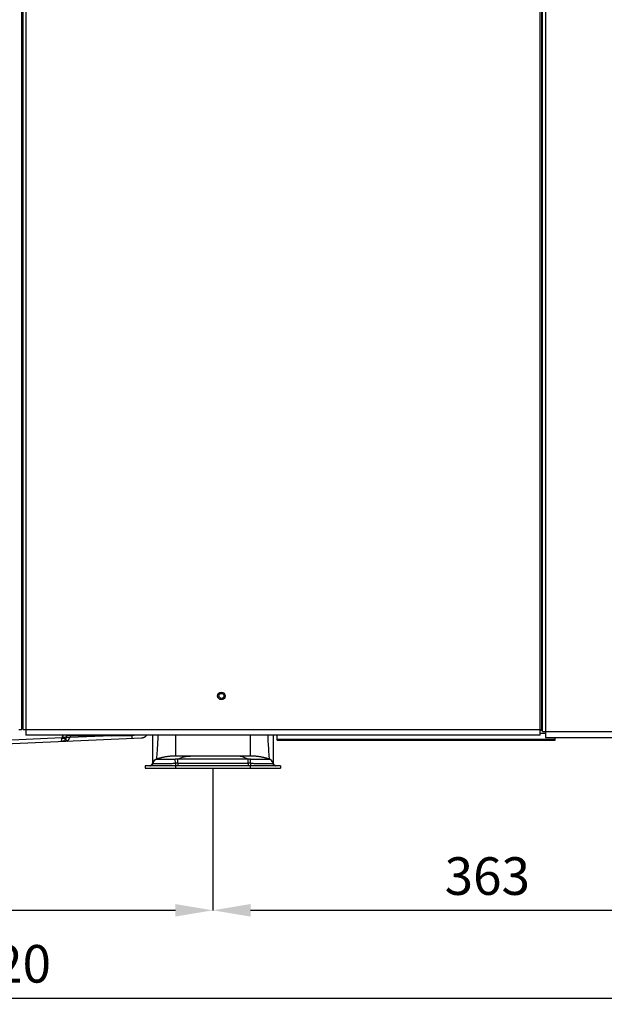
# Model space of a CAD drawing. Units: inches. Extents: x 9 to 4153, y 9 to 2235.
# Drawn here: x 1714 to 2102, y 929 to 1584 of the extents above; entities that cross this region are included whole.
import ezdxf

# ---------------------------------------------------------------- set-up
doc = ezdxf.new("R2010")
doc.units = ezdxf.units.IN
doc.header["$MEASUREMENT"] = 0
doc.styles.get("Standard").update_dxf_attribs({"font": 'arial.ttf'})
doc.dimstyles.get("Standard").update_dxf_attribs({"dimtxt": 0.18, "dimasz": 0.18, "dimexe": 0.18, "dimexo": 0.0625, "dimgap": 0.09, "dimtad": 0, "dimtih": 1, "dimtoh": 1, "dimdec": 4, "dimzin": 0, "dimdsep": 46, "dimtxsty": 'Standard', "dimcen": 0.09, "dimadec": 0, "dimazin": 0, "dimtfac": 1, "dimtdec": 4, "dimtofl": 0, "dimtmove": 0, "dimatfit": 3, "dimfxl": 1, "dimtolj": 1, "dimtzin": 0, "dimarcsym": 0})

# ---------------------------------------------------------------- blocks, each defined once
blk = doc.blocks.new('*D7')
at = {"color": 151, "lineweight": -2}
for p, q in [((1699.52, 1951.69), (2487.23, 1951.69)), ((2487.05, 1926.69), (2487.05, 1111.53)), ((2250.23, 1086.53), (2487.23, 1086.53))]:
    blk.add_line(p, q, dxfattribs=at)
at = {"color": 151}
for points in [[(2491.22, 1926.69), (2482.88, 1926.69), (2487.05, 1951.69)], [(2482.88, 1111.53), (2491.22, 1111.53), (2487.05, 1086.53)]]:
    blk.add_solid(points, dxfattribs=at)
at = {"layer": 'Defpoints', "color": 0}
for p in [(1699.46, 1951.69), (2250.17, 1086.53), (2487.05, 1086.53)]:
    blk.add_point(p, dxfattribs=at)
at = {"insert": (2464.29, 1518.71), "char_height": 25, "attachment_point": 5, "rotation": 90}
blk.add_mtext('\\A1;865', dxfattribs=at)
blk = doc.blocks.new('*D9')
at = {"color": 151, "lineweight": -2}
for p, q in [((1186.17, 1086.31), (1186.17, 991.58)), ((1842.17, 1086.47), (1842.17, 991.58)), ((1211.17, 991.76), (1817.17, 991.76))]:
    blk.add_line(p, q, dxfattribs=at)
at = {"color": 151}
for points in [[(1211.17, 995.93), (1211.17, 987.6), (1186.17, 991.76)], [(1817.17, 987.6), (1817.17, 995.93), (1842.17, 991.76)]]:
    blk.add_solid(points, dxfattribs=at)
at = {"layer": 'Defpoints', "color": 0}
for p in [(1186.17, 1086.37), (1842.17, 1086.53), (1842.17, 991.76)]:
    blk.add_point(p, dxfattribs=at)
at = {"insert": (1514.17, 1014.53), "char_height": 25, "attachment_point": 5}
blk.add_mtext('\\A1;656', dxfattribs=at)
blk = doc.blocks.new('*D10')
at = {"color": 151, "lineweight": -2}
for p, q in [((1842.17, 1086.47), (1842.17, 991.58)), ((2207.07, 1086.31), (2207.07, 991.58)), ((1867.17, 991.76), (2182.07, 991.76))]:
    blk.add_line(p, q, dxfattribs=at)
at = {"color": 151}
for points in [[(1867.17, 995.93), (1867.17, 987.59), (1842.17, 991.76)], [(2182.07, 987.59), (2182.07, 995.93), (2207.07, 991.76)]]:
    blk.add_solid(points, dxfattribs=at)
at = {"layer": 'Defpoints', "color": 0}
for p in [(1842.17, 1086.53), (2207.07, 1086.37), (2207.07, 991.76)]:
    blk.add_point(p, dxfattribs=at)
at = {"insert": (2024.62, 1014.53), "char_height": 25, "attachment_point": 5}
blk.add_mtext('\\A1;363', dxfattribs=at)
blk = doc.blocks.new('*D11')
at = {"color": 151, "lineweight": -2}
for p, q in [((1186.17, 1086.47), (1186.17, 933.23)), ((2207.07, 1086.47), (2207.07, 933.23)), ((1211.17, 933.41), (2182.07, 933.41))]:
    blk.add_line(p, q, dxfattribs=at)
at = {"color": 151}
for points in [[(1211.17, 937.58), (1211.17, 929.25), (1186.17, 933.41)], [(2182.07, 929.25), (2182.07, 937.58), (2207.07, 933.41)]]:
    blk.add_solid(points, dxfattribs=at)
at = {"layer": 'Defpoints', "color": 0}
for p in [(1186.17, 1086.53), (2207.07, 1086.53), (2207.07, 933.41)]:
    blk.add_point(p, dxfattribs=at)
at = {"insert": (1696.62, 956.18), "char_height": 25, "attachment_point": 5}
blk.add_mtext('\\A1;1020', dxfattribs=at)
blk = doc.blocks.new('zw$9E29')
at = {"linetype": 'Continuous'}
for p, q in [((720.5, 25.58), (720.5, 824.97)), ((721.2, 25.58), (721.2, 824.97)), ((723, 824.97), (723, 25.58)), ((1065, 25.58), (1065, 822.15)), ((1066.3, 25.58), (1066.3, 824.97)), ((1066.6, 24.3), (1066.6, 824.97)), ((1068.6, 824.97), (1068.6, 24.3)), ((721.2, 469.74), (720.5, 469.74)), ((720.9, 469.74), (720.9, 339.08)), ((1066.6, 470.24), (1066.3, 470.24)), ((1066.6, 469.74), (1066.3, 469.74)), ((720.5, 339.08), (721.2, 339.08)), ((1066.3, 339.08), (1066.6, 339.08)), ((721.2, 279.28), (720.5, 279.28)), ((720.9, 279.28), (720.9, 176.78)), ((1066.6, 279.28), (1066.3, 279.28)), ((720.5, 176.78), (721.2, 176.78)), ((1066.3, 176.78), (1066.6, 176.78)), ((1066.6, 153), (1066.3, 153)), ((720.5, 131.78), (721.2, 131.78)), ((720.9, 131.78), (720.9, 58.58)), ((1066.6, 131.78), (1066.3, 131.78)), ((720.5, 58.58), (721.2, 58.58)), ((720.5, 56), (721.2, 56)), ((1066.3, 58), (1066.6, 58)), ((1066.3, 56), (1066.6, 56)), ((1066.3, 42.5), (1066.6, 42.5)), ((720.5, 37.5), (721.2, 37.5)), ((721.2, 33), (720.5, 33)), ((1066.6, 38), (1066.3, 38)), ((1066.6, 36.5), (1066.3, 36.5)), ((721.2, 31.68), (720.5, 31.68)), ((721.2, 29.7), (720.5, 29.69)), ((747.02, 20.06), (672.3, 16.79)), ((672.5, 14.55), (800.06, 20.12)), ((718.5, 25.58), (720.5, 25.58)), ((721.2, 25.58), (723, 25.58)), ((723, 25.58), (1065, 25.58)), ((723, 25.58), (723, 21.88)), ((1065, 21.88), (723, 21.88)), ((747.2, 20.55), (747.02, 20.06)), ((749.55, 19.72), (749.55, 19.72)), ((749.55, 19.72), (749.55, 19.72)), ((749.56, 19.77), (750.02, 21.03)), ((780.07, 21.5), (752.4, 20.29)), ((752.4, 20.29), (752.84, 21.5)), ((752.84, 21.88), (752.84, 21.5)), ((780.07, 21.5), (752.84, 21.5)), ((780.07, 21.5), (780.07, 21.88)), ((780.07, 21.5), (793.67, 21.74)), ((793.67, 21.74), (793.67, 21.88)), ((803.41, 21.85), (793.67, 21.74)), ((793.7, 21.31), (793.69, 21.39)), ((795.21, 21.75), (793.98, 21.74)), ((798.98, 21.8), (797.51, 21.78)), ((803.41, 21.85), (803.4, 21.85)), ((803.41, 21.85), (803.44, 21.88)), ((807.5, 3.5), (807.5, 21.88)), ((822.5, 21.88), (822.5, 8)), ((872.5, 8), (872.5, 21.88)), ((887.5, 21.88), (887.5, 3.5)), ((890.15, 18.47), (890.15, 21.88)), ((1065, 25.58), (1066.3, 25.58)), ((1065, 21.88), (1065, 25.58)), ((1065, 25.25), (1066.6, 25.25)), ((1068.6, 23), (1065, 23)), ((1066.6, 24.3), (1068.6, 24.3)), ((1068.6, 24.3), (1384, 24.3)), ((1068.6, 24.3), (1068.6, 20.3)), ((1068.6, 20.3), (1380, 20.3)), ((1075.15, 18.47), (1075.15, 20.3)), ((749.52, 19.58), (749.52, 19.57)), ((749.52, 19.57), (749.52, 19.58)), ((750.18, 18.32), (750.19, 18.31)), ((750.18, 18.32), (750.19, 18.31)), ((890.15, 19.27), (1075.15, 19.27)), ((890.15, 18.47), (1075.15, 18.47)), ((892.15, 19.27), (892.15, 18.47)), ((1073.15, 18.47), (1073.15, 19.27)), ((872.5, 8), (872.53, 8)), ((892.5, 1.5), (802.5, 1.5)), ((802.5, 1.5), (802.5, 0)), ((802.5, 0), (892.5, 0)), ((807.55, 3.15), (807.55, 3.15)), ((807.55, 3.15), (807.55, 3.15)), ((810.05, 5.91), (809.88, 5.86)), ((809.91, 5.93), (809.91, 5.86)), ((809.91, 5.93), (809.91, 5.86)), ((822.49, 3.15), (822.43, 5.86)), ((822.5, 1.5), (822.5, 0)), ((824.07, 3.15), (824.09, 5.85)), ((824.07, 3.15), (870.93, 3.15)), ((824.07, 3.15), (824.07, 1.5)), ((824.07, 2.03), (824.07, 1.99)), ((824.07, 1.56), (824.07, 1.52)), ((824.1, 5.86), (824.08, 5.85)), ((824.08, 5.85), (824.09, 5.85)), ((870.9, 5.86), (870.92, 5.85)), ((870.92, 5.85), (870.91, 5.85)), ((870.93, 3.15), (870.91, 5.85)), ((870.93, 3.15), (870.92, 1.5)), ((870.93, 1.95), (870.93, 1.91)), ((870.93, 1.58), (870.93, 1.53)), ((872.5, 0), (872.5, 1.5)), ((872.51, 3.15), (872.57, 5.86)), ((885.09, 5.86), (885.09, 5.93)), ((887.45, 3.15), (887.45, 3.15)), ((887.45, 3.15), (887.45, 3.15)), ((887.46, 3.09), (887.46, 3.09)), ((887.49, 2.97), (887.47, 3.03)), ((887.51, 2.91), (887.49, 2.97)), ((887.53, 2.85), (887.5, 2.91)), ((887.55, 2.79), (887.52, 2.85)), ((887.57, 2.73), (887.55, 2.79)), ((887.6, 2.67), (887.57, 2.73)), ((887.62, 2.61), (887.59, 2.67)), ((887.65, 2.56), (887.62, 2.62)), ((887.68, 2.5), (887.65, 2.56)), ((887.71, 2.45), (887.68, 2.51)), ((887.75, 2.39), (887.71, 2.45)), ((887.78, 2.34), (887.75, 2.4)), ((887.82, 2.29), (887.78, 2.34)), ((887.86, 2.24), (887.82, 2.29)), ((887.9, 2.19), (887.86, 2.24)), ((887.94, 2.15), (887.9, 2.2)), ((887.99, 2.1), (887.94, 2.15)), ((888.91, 1.57), (888.84, 1.58)), ((888.97, 1.55), (888.9, 1.57)), ((889.03, 1.54), (888.96, 1.55)), ((892.5, 1.5), (892.5, 0))]:
    blk.add_line(p, q, dxfattribs=at)
for points in [[(800.06, 20.12), (800.17, 20.12), (800.29, 20.13), (800.41, 20.15), (800.52, 20.16), (800.64, 20.18), (800.75, 20.2), (800.86, 20.23), (800.98, 20.25), (801.09, 20.28), (801.2, 20.32), (801.31, 20.35), (801.42, 20.39), (801.53, 20.43), (801.64, 20.48), (801.74, 20.53), (801.85, 20.58), (801.95, 20.63), (802.05, 20.68), (802.15, 20.74), (802.25, 20.8), (802.35, 20.87), (802.45, 20.93), (802.54, 21), (802.63, 21.07), (802.72, 21.14), (802.81, 21.22), (802.9, 21.3), (802.99, 21.37), (803.07, 21.46), (803.15, 21.54), (803.23, 21.63), (803.3, 21.71), (803.38, 21.8), (803.41, 21.85)], [(822.5, 8), (822.24, 8), (821.98, 8), (821.71, 7.99), (821.43, 7.98), (821.15, 7.97), (820.86, 7.96), (820.56, 7.95), (820.26, 7.93), (819.95, 7.91), (819.63, 7.89), (819.31, 7.86), (818.98, 7.83), (818.64, 7.79), (818.29, 7.76), (817.94, 7.71), (817.58, 7.67), (817.21, 7.62), (816.84, 7.56), (816.45, 7.5), (816.06, 7.43), (815.66, 7.36), (815.26, 7.28), (814.85, 7.2), (814.44, 7.11), (814.02, 7.02), (813.61, 6.92), (813.19, 6.82), (812.78, 6.72), (812.37, 6.61), (811.96, 6.5), (811.56, 6.38), (811.17, 6.26), (810.78, 6.15), (810.41, 6.03), (810.05, 5.91)], [(885.1, 5.86), (884.95, 5.91), (884.59, 6.03), (884.22, 6.15), (883.83, 6.26), (883.44, 6.38), (883.04, 6.5), (882.63, 6.61), (882.22, 6.72), (881.81, 6.82), (881.39, 6.92), (880.98, 7.02), (880.56, 7.11), (880.15, 7.2), (879.74, 7.28), (879.34, 7.36), (878.94, 7.43), (878.55, 7.5), (878.16, 7.56), (877.79, 7.62), (877.42, 7.67), (877.06, 7.71), (876.71, 7.76), (876.36, 7.79), (876.02, 7.83), (875.69, 7.86), (875.37, 7.89), (875.05, 7.91), (874.74, 7.93), (874.44, 7.95), (874.14, 7.96), (873.85, 7.97), (873.57, 7.98), (873.29, 7.99), (873.02, 8), (872.76, 8), (822.47, 8)], [(807.55, 3.15), (807.54, 3.09), (807.53, 3.03), (807.51, 2.97), (807.49, 2.91), (807.47, 2.85), (807.45, 2.79), (807.43, 2.73), (807.4, 2.67), (807.38, 2.61), (807.35, 2.56), (807.32, 2.5), (807.29, 2.45), (807.25, 2.39), (807.22, 2.34), (807.18, 2.29), (807.14, 2.24), (807.1, 2.19), (807.06, 2.15), (807.01, 2.1), (806.97, 2.06), (806.92, 2.01), (806.87, 1.97), (806.83, 1.93), (806.78, 1.89), (806.72, 1.86), (806.67, 1.82), (806.62, 1.79), (806.56, 1.76), (806.51, 1.73), (806.45, 1.7), (806.39, 1.67), (806.34, 1.65), (806.28, 1.62), (806.22, 1.6), (806.16, 1.58), (806.1, 1.57), (806.04, 1.55), (805.97, 1.54), (805.91, 1.53), (805.85, 1.52), (805.79, 1.51), (805.72, 1.5), (805.66, 1.5)], [(809.88, 5.86), (809.87, 5.85), (809.78, 5.82), (809.69, 5.79), (809.61, 5.75), (809.52, 5.71), (809.44, 5.67), (809.36, 5.63), (809.28, 5.59), (809.2, 5.54), (809.12, 5.49), (809.04, 5.44), (808.96, 5.39), (808.89, 5.33), (808.82, 5.27), (808.74, 5.21), (808.67, 5.15), (808.61, 5.09), (808.54, 5.03), (808.47, 4.96), (808.41, 4.89), (808.35, 4.82), (808.29, 4.75), (808.23, 4.68), (808.18, 4.61), (808.12, 4.53), (808.07, 4.45), (808.02, 4.37), (807.97, 4.3), (807.93, 4.21), (807.88, 4.13), (807.84, 4.05), (807.8, 3.97), (807.77, 3.88), (807.73, 3.79), (807.7, 3.71), (807.67, 3.62), (807.64, 3.53), (807.62, 3.44), (807.6, 3.35), (807.58, 3.26), (807.56, 3.17), (807.55, 3.15)], [(824.07, 1.52), (824.07, 1.51), (824.07, 1.5), (824.07, 1.5), (824.07, 1.5)], [(870.93, 1.53), (870.92, 1.52), (870.92, 1.51), (870.92, 1.5), (870.92, 1.5), (870.92, 1.5)], [(887.45, 3.15), (887.44, 3.17), (887.43, 3.26), (887.41, 3.35), (887.38, 3.44), (887.36, 3.53), (887.33, 3.62), (887.3, 3.7), (887.27, 3.79), (887.23, 3.88), (887.2, 3.96), (887.16, 4.05), (887.12, 4.13), (887.07, 4.21), (887.03, 4.29), (886.98, 4.37), (886.93, 4.45), (886.88, 4.53), (886.82, 4.6), (886.77, 4.68), (886.71, 4.75), (886.65, 4.82), (886.59, 4.89), (886.53, 4.96), (886.46, 5.03), (886.39, 5.09), (886.32, 5.15), (886.25, 5.22), (886.18, 5.27), (886.11, 5.33), (886.03, 5.39), (885.96, 5.44), (885.88, 5.49), (885.8, 5.54), (885.72, 5.59), (885.64, 5.63), (885.56, 5.67), (885.47, 5.71), (885.39, 5.75), (885.3, 5.79), (885.22, 5.82), (885.13, 5.85), (885.1, 5.86)], [(887.47, 3.03), (887.46, 3.1), (887.45, 3.15)], [(888.44, 1.76), (888.38, 1.79), (888.33, 1.82), (888.28, 1.86), (888.22, 1.89), (888.17, 1.93), (888.13, 1.97), (888.08, 2.01), (888.03, 2.06), (887.99, 2.1)], [(888.84, 1.58), (888.78, 1.6), (888.72, 1.62), (888.67, 1.65), (888.61, 1.67), (888.55, 1.7), (888.49, 1.73), (888.44, 1.76), (888.38, 1.79)], [(889.34, 1.5), (889.28, 1.5), (889.22, 1.51), (889.15, 1.52), (889.09, 1.53), (889.03, 1.54)]]:
    blk.add_lwpolyline(points, dxfattribs=at)
for radius in [2.5, 1.65]:
    blk.add_circle((853.11, 48), radius, dxfattribs=at)
for centre, radius, start, end in [((1067.26, 49), 2.5, 105.21079, 112.48052), ((1067.26, 49), 1.65, 113.4257, 125.40653), ((1067.26, 49), 1.65, 234.59347, 246.5743), ((1067.26, 49), 2.5, 247.51953, 254.78916), ((746.74, 20.79), 3, 272.5, 340), ((752.84, 18.5), 6, 145.70555, 159.99837), ((750.24, 19.52), 0.725, 164.40318, 168.28867), ((750.21, 19.53), 0.689, 164.38359, 168.4664), ((750.25, 19.52), 0.735, 168.2789, 170.12422), ((750.22, 19.53), 0.696, 168.46511, 170.41054), ((750.25, 19.52), 0.731, 170.12276, 172.15931), ((750.22, 19.53), 0.704, 170.41129, 172.52598), ((747.02, 27.43), 7.99, 288.39667, 288.88325), ((750.21, 19.53), 0.687, 159.99931, 164.18524), ((750.2, 19.53), 0.683, 160.02855, 164.23459), ((752.84, 20), 3, 141.18116, 160), ((880.03, 27.05), 86.52, 183.51929, 183.75024), ((750.24, 19.52), 0.723, 172.16329, 175.5656), ((750.24, 19.53), 0.722, 172.53374, 175.9325), ((751.99, 20.13), 2.56, 222.87054, 225.06756), ((748.91, 19.75), 1.92, 309.67848, 311.57009), ((752.82, 21.03), 3.78, 225.85538, 226.89759), ((822.5, -26.54), 34.54, 90.05039, 90.6966), ((872.5, -26.44), 34.44, 89.73484, 89.95002), ((872.5, -26.6), 34.6, 89.26869, 89.73465), ((805.5, 3.5), 2, 273.48841, 0), ((805.59, 3.5), 2, 271.78262, 281.23429), ((805.58, 3.52), 2.02, 275.41183, 281.29347), ((805.59, 3.5), 2, 275.37623, 281.24217), ((811, 2.53), 3.5, 124.86627, 169.88491), ((811, 2.53), 3.5, 124.85279, 169.88342), ((822.97, -34.49), 40.35, 88.42542, 90.77557), ((823.4, -114.4), 117.55, 89.67424, 90.44731), ((871.6, -114.4), 117.55, 89.55269, 90.32576), ((883.99, 2.52), 3.52, 71.22205, 71.79929), ((884, 2.53), 3.5, 10.11509, 55.13373), ((884, 2.53), 3.5, 10.11855, 55.14587), ((889.5, 3.5), 2, 180, 266.51159), ((889.41, 3.5), 2, 258.87219, 268.21774), ((889.41, 3.5), 2, 258.86443, 264.62378), ((889.42, 3.52), 2.02, 260.53255, 263.8848)]:
    blk.add_arc(centre, radius, start, end, dxfattribs=at)
for points, knots in [([(746.87, 17.8), (746.87, 17.8), (746.87, 17.82), (746.87, 17.84), (746.87, 17.89), (746.87, 17.99), (746.88, 18.17), (746.89, 18.43), (746.92, 18.75), (746.95, 19.14), (746.98, 19.58), (747.01, 19.89), (747.02, 20.06)], [0, 0, 0, 0, 0.004569, 0.017396, 0.038711, 0.068456, 0.152691, 0.2686, 0.414094, 0.586577, 0.783014, 1, 1, 1, 1]), ([(747.02, 20.06), (747.33, 19.97), (747.94, 19.85), (748.8, 19.86), (749.49, 20.06), (749.78, 20.37), (749.84, 20.53)], [0, 0, 0, 0, 0.315986, 0.607511, 0.834909, 1, 1, 1, 1]), ([(750.02, 21.03), (749.96, 20.87), (749.67, 20.55), (748.98, 20.36), (748.12, 20.35), (747.51, 20.47), (747.2, 20.55)], [0, 0, 0, 0, 0.165091, 0.392489, 0.684014, 1, 1, 1, 1]), ([(749.58, 19.82), (749.64, 19.98), (749.93, 20.29), (750.62, 20.49), (751.48, 20.49), (752.09, 20.38), (752.4, 20.29)], [0, 0, 0, 0, 0.165091, 0.392489, 0.684014, 1, 1, 1, 1]), ([(752.84, 21.5), (752.52, 21.59), (751.91, 21.7), (751.06, 21.69), (750.38, 21.5), (750.08, 21.19), (750.02, 21.03)], [0, 0, 0, 0, 0.325714, 0.607577, 0.829083, 1, 1, 1, 1]), ([(750.88, 17.97), (750.88, 17.97), (750.9, 17.99), (750.92, 18.02), (750.96, 18.08), (751.02, 18.16), (751.08, 18.25), (751.19, 18.42), (751.36, 18.67), (751.58, 19.01), (751.83, 19.4), (752.11, 19.83), (752.3, 20.14), (752.4, 20.29)], [0, 0, 0, 0, 0.006163, 0.021825, 0.046822, 0.080798, 0.123305, 0.173827, 0.296691, 0.444869, 0.614022, 0.800218, 1, 1, 1, 1]), ([(793.84, 19.85), (793.83, 19.85), (793.83, 19.89), (793.81, 19.95), (793.8, 20.07), (793.78, 20.23), (793.76, 20.44), (793.73, 20.81), (793.71, 21.1), (793.7, 21.31)], [0, 0, 0, 0, 0.017113, 0.06459, 0.144661, 0.257366, 0.401787, 0.575959, 1, 1, 1, 1]), ([(810.88, 21.88), (810.8, 19.94), (810.62, 16.35), (810.33, 11.59), (810.1, 8.21), (809.96, 6.48), (809.91, 5.93)], [0, 0, 0, 0, 0.36414, 0.674325, 0.896702, 1, 1, 1, 1]), ([(885.09, 5.93), (885.04, 6.48), (884.9, 8.21), (884.67, 11.59), (884.38, 16.36), (884.2, 19.94), (884.12, 21.88)], [0, 0, 0, 0, 0.103379, 0.325771, 0.635922, 1, 1, 1, 1]), ([(750.14, 18.27), (750.07, 18.22), (749.8, 18.02), (749.47, 17.91), (749.23, 17.9)], [0, 0, 0, 0, 0.263634, 1, 1, 1, 1]), ([(749.52, 19.57), (749.52, 19.5), (749.55, 19.17), (749.73, 18.88), (749.88, 18.68)], [0, 0, 0, 0, 0.228557, 1, 1, 1, 1]), ([(750.24, 18.26), (750.33, 18.18), (750.52, 18.02), (750.77, 17.97), (750.88, 17.97)], [0, 0, 0, 0, 0.530016, 1, 1, 1, 1]), ([(750.88, 17.97), (750.83, 17.97), (750.61, 17.99), (750.41, 18.12), (750.29, 18.23)], [0, 0, 0, 0, 0.236539, 1, 1, 1, 1]), ([(824.1, 5.86), (825.47, 6.53), (828.2, 7.6), (831.11, 8), (832.5, 8)], [0, 0, 0, 0, 0.522987, 1, 1, 1, 1]), ([(870.9, 5.86), (869.53, 6.53), (866.8, 7.6), (863.89, 8), (862.5, 8)], [0, 0, 0, 0, 0.522987, 1, 1, 1, 1]), ([(807.04, 2.13), (806.97, 2.05), (806.67, 1.78), (806.27, 1.6), (805.98, 1.54)], [0, 0, 0, 0, 0.255554, 1, 1, 1, 1]), ([(806.91, 2), (806.84, 1.94), (806.57, 1.73), (806.23, 1.59), (805.98, 1.54)], [0, 0, 0, 0, 0.255837, 1, 1, 1, 1]), ([(807.55, 3.15), (807.55, 3.16), (807.52, 3.27), (807.5, 3.39), (807.5, 3.5)], [0, 0, 0, 0, 0.08722, 1, 1, 1, 1]), ([(807.55, 3.15), (807.67, 3.77), (808.24, 4.96), (809.34, 5.67), (809.92, 5.86)], [0, 0, 0, 0, 0.506119, 1, 1, 1, 1]), ([(807.55, 3.15), (807.66, 3.75), (808.21, 4.93), (809.29, 5.65), (809.87, 5.85)], [0, 0, 0, 0, 0.499996, 1, 1, 1, 1]), ([(807.55, 3.15), (807.66, 3.75), (808.2, 4.91), (809.25, 5.63), (809.81, 5.83)], [0, 0, 0, 0, 0.504996, 1, 1, 1, 1]), ([(807.55, 3.15), (807.56, 3.14), (807.59, 3.15), (807.64, 3.14), (807.73, 3.14), (807.86, 3.13), (808.02, 3.13), (808.31, 3.13), (808.75, 3.13), (809.37, 3.12), (810.12, 3.12), (810.99, 3.12), (811.97, 3.12), (813.05, 3.12), (814.67, 3.12), (816.85, 3.13), (819.61, 3.13), (821.52, 3.14), (822.49, 3.15)], [0, 0, 0, 0, 0.001355, 0.005072, 0.01117, 0.019644, 0.030476, 0.04364, 0.07681, 0.118803, 0.169258, 0.227711, 0.293588, 0.366238, 0.444984, 0.617698, 0.805081, 1, 1, 1, 1]), ([(809.92, 5.86), (809.95, 5.85), (810.05, 5.85), (810.26, 5.83), (810.57, 5.83), (811, 5.82), (811.53, 5.82), (812.43, 5.82), (813.78, 5.82), (815.64, 5.82), (817.75, 5.82), (820.04, 5.83), (821.62, 5.85), (822.43, 5.86)], [0, 0, 0, 0, 0.007305, 0.023693, 0.049023, 0.083063, 0.125529, 0.176084, 0.299841, 0.450199, 0.621287, 0.806725, 1, 1, 1, 1]), ([(822.49, 3.15), (822.49, 2.94), (822.48, 2.56), (822.49, 2.05), (822.48, 1.71), (822.48, 1.54), (822.48, 1.5)], [0, 0, 0, 0, 0.374686, 0.703347, 0.921176, 1, 1, 1, 1]), ([(824.09, 5.85), (824.09, 5.85), (824.1, 5.86), (824.1, 5.86), (824.1, 5.86)], [0, 0, 0, 0, 0.404593, 1, 1, 1, 1]), ([(870.9, 5.86), (870.9, 5.86), (870.9, 5.86), (870.91, 5.85), (870.91, 5.85)], [0, 0, 0, 0, 0.595212, 1, 1, 1, 1]), ([(872.51, 3.15), (873.48, 3.14), (875.39, 3.13), (878.15, 3.13), (880.33, 3.12), (881.95, 3.12), (883.03, 3.12), (884.01, 3.12), (884.88, 3.12), (885.63, 3.12), (886.25, 3.13), (886.69, 3.13), (886.98, 3.13), (887.14, 3.13), (887.27, 3.14), (887.36, 3.14), (887.41, 3.15), (887.44, 3.14), (887.45, 3.15)], [0, 0, 0, 0, 0.194921, 0.382298, 0.555016, 0.633761, 0.706409, 0.772283, 0.830733, 0.881191, 0.923188, 0.956348, 0.969507, 0.980338, 0.988814, 0.994918, 0.998642, 1, 1, 1, 1]), ([(872.51, 3.15), (872.51, 2.94), (872.52, 2.56), (872.51, 2.05), (872.52, 1.71), (872.52, 1.54), (872.52, 1.5)], [0, 0, 0, 0, 0.374911, 0.70369, 0.921435, 1, 1, 1, 1]), ([(872.57, 5.86), (873.38, 5.85), (874.96, 5.83), (877.25, 5.82), (879.36, 5.82), (881.22, 5.82), (882.57, 5.82), (883.47, 5.82), (884, 5.82), (884.43, 5.83), (884.74, 5.83), (884.94, 5.85), (885.05, 5.85), (885.08, 5.86)], [0, 0, 0, 0, 0.193285, 0.378739, 0.549803, 0.700122, 0.823829, 0.874352, 0.916807, 0.950864, 0.976234, 0.99267, 1, 1, 1, 1]), ([(887.45, 3.15), (887.33, 3.77), (886.76, 4.96), (885.66, 5.67), (885.08, 5.86)], [0, 0, 0, 0, 0.506119, 1, 1, 1, 1]), ([(885.1, 5.86), (885.1, 5.86), (885.09, 5.86), (885.08, 5.86), (885.08, 5.86)], [0, 0, 0, 0, 0.518724, 1, 1, 1, 1]), ([(887.45, 3.15), (887.34, 3.75), (886.79, 4.93), (885.71, 5.65), (885.13, 5.85)], [0, 0, 0, 0, 0.499996, 1, 1, 1, 1]), ([(887.45, 3.15), (887.34, 3.75), (886.8, 4.91), (885.75, 5.63), (885.19, 5.83)], [0, 0, 0, 0, 0.504996, 1, 1, 1, 1]), ([(887.5, 3.5), (887.5, 3.45), (887.49, 3.33), (887.47, 3.22), (887.45, 3.15)], [0, 0, 0, 0, 0.402715, 1, 1, 1, 1]), ([(887.96, 2.13), (888.04, 2.05), (888.36, 1.76), (888.77, 1.58), (889.09, 1.53)], [0, 0, 0, 0, 0.256416, 1, 1, 1, 1]), ([(888.09, 2), (888.16, 1.94), (888.46, 1.71), (888.81, 1.57), (889.09, 1.53)], [0, 0, 0, 0, 0.256652, 1, 1, 1, 1])]:
    blk.add_open_spline(points, degree=3, knots=knots, dxfattribs=at)
for points in [[(749.88, 18.68), (749.95, 18.58), (750.03, 18.48), (750.11, 18.39)], [(805.98, 1.54), (805.85, 1.51), (805.72, 1.5), (805.59, 1.5)], [(807.55, 3.15), (807.49, 2.77), (807.31, 2.41), (807.04, 2.13)], [(809.92, 5.86), (809.91, 5.87), (809.9, 5.86), (809.88, 5.86)], [(870.9, 5.86), (855.3, 5.86), (839.7, 5.86), (824.1, 5.86)], [(872.57, 5.86), (872.02, 5.87), (871.47, 5.86), (870.92, 5.85)], [(887.45, 3.15), (887.51, 2.77), (887.69, 2.41), (887.96, 2.13)], [(889.09, 1.53), (889.2, 1.51), (889.3, 1.5), (889.41, 1.5)]]:
    blk.add_open_spline(points, degree=3, dxfattribs=at)

msp = doc.modelspace()

# ---------------------------------------------------------------- block references
msp.add_blockref('zw$9E29', (994.67, 1086.37))

# ---------------------------------------------------------------- dimensions: what is measured, and where the dimension line sits
for base, p1, p2, angle, override, picture, middle in [((2487.05, 1086.53), (1699.46, 1951.69), (2250.17, 1086.53), 90, {"dimtxt": 25, "dimasz": 25, "dimgap": 10, "dimtad": 1, "dimjust": 0, "dimtih": 0, "dimtoh": 0, "dimdec": 0, "dimtxsty": 'Standard', "dimclrd": 151, "dimclre": 151, "dimclrt": 256}, '*D7', (2487.05, 1518.71)), ((1842.17, 991.76), (1186.17, 1086.37), (1842.17, 1086.53), 180, {"dimtxt": 25, "dimasz": 25, "dimgap": 10, "dimtad": 1, "dimjust": 0, "dimtih": 0, "dimtoh": 0, "dimdec": 0, "dimclrd": 151, "dimclre": 151, "dimclrt": 256}, '*D9', (1514.17, 991.76))]:
    dim = msp.add_linear_dim(base=base, p1=p1, p2=p2, angle=angle, dimstyle='Standard', override=override)
    dim.commit()
    dim.dimension.update_dxf_attribs({"geometry": picture, "text_midpoint": middle, "dimtype": 160})
for base, p1, p2, text, picture, middle in [((2207.07, 933.41), (1186.17, 1086.53), (2207.07, 1086.53), '1020', '*D11', (1696.62, 933.41)), ((2207.07, 991.76), (1842.17, 1086.53), (2207.07, 1086.37), '363', '*D10', (2024.62, 991.76))]:
    dim = msp.add_linear_dim(base=base, p1=p1, p2=p2, angle=180, text=text, dimstyle='Standard', override={"dimtxt": 25, "dimasz": 25, "dimgap": 10, "dimtad": 1, "dimjust": 0, "dimtih": 0, "dimtoh": 0, "dimdec": 0, "dimclrd": 151, "dimclre": 151, "dimclrt": 256})
    dim.commit()
    dim.dimension.update_dxf_attribs({"geometry": picture, "text_midpoint": middle, "dimtype": 160})

doc.saveas('drawing.dxf')
